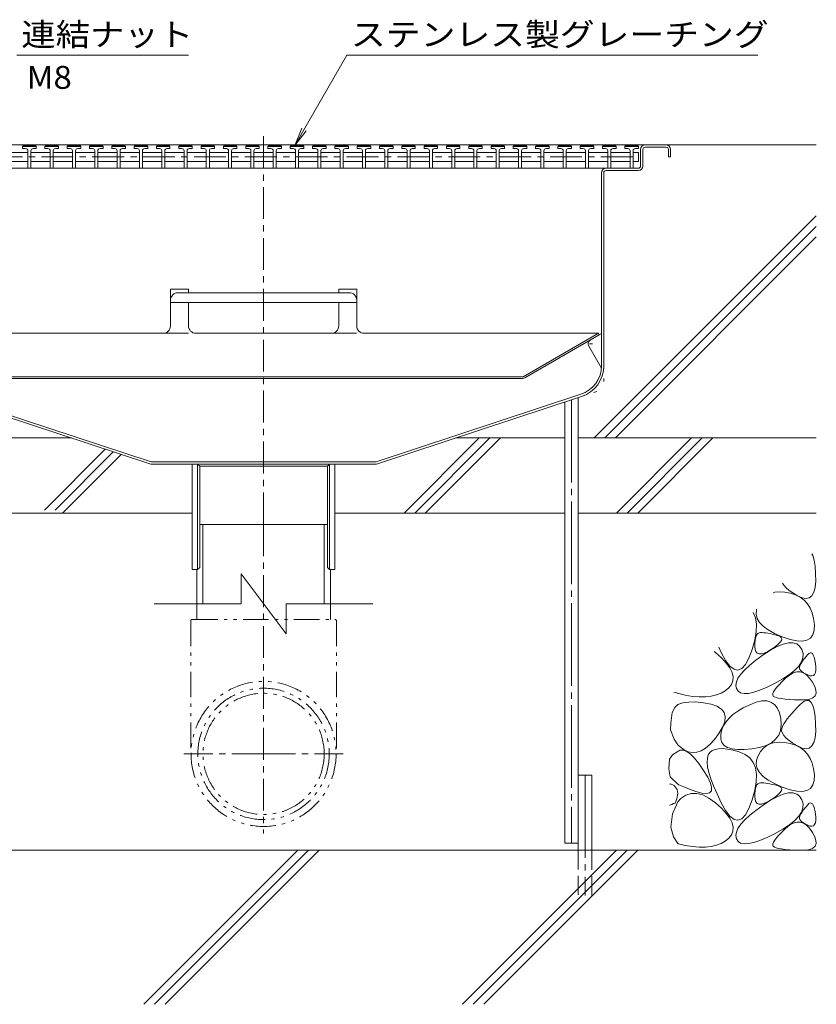
# Model space of a CAD drawing. Units: millimetres. Extents: x -1956 to 1958, y -1376 to 1336.
# Drawn here: x 1428 to 1958, y -709 to -53 of the extents above; entities that cross this region are included whole.
import ezdxf

# ---------------------------------------------------------------- set-up
doc = ezdxf.new("R2010")
doc.units = ezdxf.units.MM
doc.header["$LTSCALE"] = 5
for name, pattern in [('JWW_CENTER1', [6.773333, 4.233333, -0.846667, 0.846667, -0.846667]), ('JWW_CENTER2', [13.546667, 11.006667, -0.846667, 0.846667, -0.846667]), ('JWW_DASHED3', [3.386667, 2.54, -0.846667]), ('JWW_HOJO', [1.693333, -1.27, 0.423333]), ('JWW_PHANTOM1', [6.773333, 3.386667, -0.846667, 0.423333, -0.846667, 0.423333, -0.846667])]:
    doc.linetypes.add(name, pattern=pattern)
for name, color, linetype in [('5-0', 7, 'Continuous'), ('5-2', 7, 'Continuous'), ('5-3', 7, 'Continuous'), ('5-5', 7, 'Continuous'), ('5-6', 7, 'Continuous'), ('5-8', 7, 'Continuous'), ('5-9', 7, 'Continuous'), ('5-E', 7, 'Continuous')]:
    doc.layers.add(name, color=color, linetype=linetype)
doc.styles.add('ＭＳ ゴシック', font='txt', dxfattribs={"height": 1})

msp = doc.modelspace()

# ---------------------------------------------------------------- linework, layer by layer
at = {"layer": '5-0', "color": 3, "linetype": 'JWW_CENTER1', "lineweight": 9}
msp.add_line((1590.46, -389.1), (1590.46, -128.33), dxfattribs=at)
at = {"layer": '5-0', "color": 3, "linetype": 'Continuous', "lineweight": 9}
for p, q in [((1317.46, -136.68), (1858.46, -136.68)), ((1841.46, -150.68), (1841.46, -139.68)), ((1842.96, -139.68), (1842.96, -150.68)), ((1858.46, -138.18), (1844.46, -138.18)), ((1859.96, -139.68), (1859.96, -144.68)), ((1861.46, -139.68), (1861.46, -144.68)), ((1859.96, -144.68), (1861.46, -144.68)), ((1340.94, -152.18), (1818.46, -152.18)), ((1815.46, -283.63), (1815.46, -155.18)), ((1816.96, -155.18), (1816.96, -283.63)), ((1818.46, -152.18), (1839.96, -152.18)), ((1818.46, -153.68), (1839.96, -153.68)), ((1378.72, -304.05), (1515.34, -349.1)), ((1379.19, -302.62), (1515.58, -347.6)), ((1801.72, -302.62), (1665.34, -347.6)), ((1802.19, -304.05), (1665.58, -349.1)), ((1515.46, -349.18), (1665.46, -349.18)), ((1665.11, -347.68), (1515.81, -347.68)), ((1542.96, -419.18), (1542.96, -349.18)), ((1546.56, -419.18), (1546.56, -349.18)), ((1546.56, -349.18), (1547.96, -350.38)), ((1547.96, -417.98), (1547.96, -350.38)), ((1547.96, -350.38), (1632.96, -350.38)), ((1634.36, -349.18), (1632.96, -350.38)), ((1632.96, -417.98), (1632.96, -350.38)), ((1634.36, -419.18), (1634.36, -349.18)), ((1637.96, -349.18), (1637.96, -419.18)), ((1546.56, -419.18), (1542.96, -419.18)), ((1546.56, -419.18), (1547.96, -417.98)), ((1634.36, -419.18), (1632.96, -417.98)), ((1637.96, -419.18), (1634.36, -419.18))]:
    msp.add_line(p, q, dxfattribs=at)
at = {"layer": '5-0', "color": 2, "linetype": 'Continuous', "lineweight": 9}
for p, q in [((1528.46, -232.56), (1540.46, -232.56)), ((1528.46, -232.56), (1528.46, -257.04)), ((1533.46, -235), (1647.46, -235)), ((1540.46, -232.56), (1540.46, -235)), ((1652.46, -232.56), (1640.46, -232.56)), ((1640.46, -232.56), (1640.46, -235)), ((1652.46, -232.56), (1652.46, -257.04)), ((1652.46, -241.49), (1528.46, -241.49)), ((1540.46, -241.49), (1540.46, -257.04)), ((1640.46, -241.49), (1640.46, -257.04)), ((1367.53, -262.04), (1523.46, -262.04)), ((1635.46, -262.04), (1545.46, -262.04)), ((1813.38, -262.04), (1657.46, -262.04)), ((1763.31, -290.95), (1813.38, -262.04)), ((1813.38, -262.04), (1813.96, -263.04)), ((1764.42, -291.64), (1813.96, -263.04)), ((1417.95, -291.04), (1762.96, -291.04)), ((1417.99, -292.04), (1762.92, -292.04))]:
    msp.add_line(p, q, dxfattribs=at)
at = {"layer": '5-0', "color": 2, "linetype": 'JWW_PHANTOM1', "lineweight": 9}
for p, q in [((1523.46, -262.04), (1545.46, -262.04)), ((1635.46, -262.04), (1657.46, -262.04))]:
    msp.add_line(p, q, dxfattribs=at)
at = {"layer": '5-0', "color": 3, "linetype": 'JWW_HOJO', "lineweight": 9}
for p in [(1816.96, -283.63), (1802.19, -304.05)]:
    msp.add_line(p, (1816.96, -299.18), dxfattribs=at)
at = {"layer": '5-0', "color": 3, "linetype": 'Continuous', "lineweight": 9}
for centre, radius, start, end in [((1844.46, -139.68), 3, 90, 180), ((1858.46, -139.68), 3, 0, 90), ((1844.46, -139.68), 1.5, 90, 180), ((1858.46, -139.68), 1.5, 0, 90), ((1839.96, -150.68), 3, 270, 0), ((1839.96, -150.68), 1.5, 270, 0), ((1818.46, -155.18), 3, 90, 180), ((1818.46, -155.18), 1.5, 90, 180), ((1795.46, -283.63), 20, 288.2525, 0), ((1795.46, -283.63), 21.5, 288.2525, 0)]:
    msp.add_arc(centre, radius, start, end, dxfattribs=at)
at = {"layer": '5-0', "color": 2, "linetype": 'Continuous', "lineweight": 9}
for centre, radius, start, end in [((1533.46, -240), 5, 90, 180), ((1647.46, -240), 5, 0, 90), ((1523.46, -257.04), 5, 270, 0), ((1545.46, -257.04), 5, 180, 268.51231), ((1545.46, -257.04), 5, 268.51231, 270), ((1635.46, -257.04), 5, 270, 0), ((1657.46, -257.04), 5, 180, 270), ((1762.92, -289.04), 3, 270, 300), ((1762.96, -290.34), 0.7, 270, 300)]:
    msp.add_arc(centre, radius, start, end, dxfattribs=at)
at = {"layer": '5-2', "color": 3, "linetype": 'Continuous', "lineweight": 9}
for p, q in [((1430.03, -137.6), (1430.53, -137.1)), ((1430.03, -139.1), (1430.03, -137.6)), ((1439.03, -137.6), (1430.03, -137.6)), ((1430.53, -137.1), (1438.53, -137.1)), ((1439.03, -137.6), (1438.53, -137.1)), ((1439.03, -139.1), (1439.03, -137.6)), ((1444.88, -137.6), (1445.38, -137.1)), ((1444.88, -139.1), (1444.88, -137.6)), ((1453.88, -137.6), (1444.88, -137.6)), ((1445.38, -137.1), (1453.38, -137.1)), ((1453.88, -137.6), (1453.38, -137.1)), ((1453.88, -139.1), (1453.88, -137.6)), ((1459.73, -137.6), (1460.23, -137.1)), ((1459.73, -139.1), (1459.73, -137.6)), ((1468.73, -137.6), (1459.73, -137.6)), ((1460.23, -137.1), (1468.23, -137.1)), ((1468.73, -137.6), (1468.23, -137.1)), ((1468.73, -139.1), (1468.73, -137.6)), ((1474.58, -137.6), (1475.08, -137.1)), ((1474.58, -139.1), (1474.58, -137.6)), ((1483.58, -137.6), (1474.58, -137.6)), ((1475.08, -137.1), (1483.08, -137.1)), ((1483.58, -137.6), (1483.08, -137.1)), ((1483.58, -139.1), (1483.58, -137.6)), ((1489.43, -137.6), (1489.93, -137.1)), ((1489.43, -139.1), (1489.43, -137.6)), ((1498.43, -137.6), (1489.43, -137.6)), ((1489.93, -137.1), (1497.93, -137.1)), ((1498.43, -137.6), (1497.93, -137.1)), ((1498.43, -139.1), (1498.43, -137.6)), ((1504.28, -137.6), (1504.78, -137.1)), ((1504.28, -139.1), (1504.28, -137.6)), ((1513.28, -137.6), (1504.28, -137.6)), ((1504.78, -137.1), (1512.78, -137.1)), ((1513.28, -137.6), (1512.78, -137.1)), ((1513.28, -139.1), (1513.28, -137.6)), ((1519.13, -137.6), (1519.63, -137.1)), ((1519.13, -139.1), (1519.13, -137.6)), ((1528.13, -137.6), (1519.13, -137.6)), ((1519.63, -137.1), (1527.63, -137.1)), ((1528.13, -137.6), (1527.63, -137.1)), ((1528.13, -139.1), (1528.13, -137.6)), ((1533.98, -137.6), (1534.48, -137.1)), ((1533.98, -139.1), (1533.98, -137.6)), ((1542.98, -137.6), (1533.98, -137.6)), ((1534.48, -137.1), (1542.48, -137.1)), ((1542.98, -137.6), (1542.48, -137.1)), ((1542.98, -139.1), (1542.98, -137.6)), ((1548.83, -137.6), (1549.33, -137.1)), ((1548.83, -139.1), (1548.83, -137.6)), ((1557.83, -137.6), (1548.83, -137.6)), ((1549.33, -137.1), (1557.33, -137.1)), ((1557.83, -137.6), (1557.33, -137.1)), ((1557.83, -139.1), (1557.83, -137.6)), ((1563.68, -137.6), (1564.18, -137.1)), ((1563.68, -139.1), (1563.68, -137.6)), ((1572.68, -137.6), (1563.68, -137.6)), ((1564.18, -137.1), (1572.18, -137.1)), ((1572.68, -137.6), (1572.18, -137.1)), ((1572.68, -139.1), (1572.68, -137.6)), ((1578.53, -137.6), (1579.03, -137.1)), ((1578.53, -139.1), (1578.53, -137.6)), ((1587.53, -137.6), (1578.53, -137.6)), ((1579.03, -137.1), (1587.03, -137.1)), ((1587.53, -137.6), (1587.03, -137.1)), ((1587.53, -139.1), (1587.53, -137.6)), ((1593.38, -137.6), (1593.88, -137.1)), ((1593.38, -139.1), (1593.38, -137.6)), ((1602.38, -137.6), (1593.38, -137.6)), ((1593.88, -137.1), (1601.88, -137.1)), ((1602.38, -137.6), (1601.88, -137.1)), ((1602.38, -139.1), (1602.38, -137.6)), ((1608.23, -137.6), (1608.73, -137.1)), ((1608.23, -139.1), (1608.23, -137.6)), ((1617.23, -137.6), (1608.23, -137.6)), ((1608.73, -137.1), (1616.73, -137.1)), ((1617.23, -137.6), (1616.73, -137.1)), ((1617.23, -139.1), (1617.23, -137.6)), ((1623.08, -137.6), (1623.58, -137.1)), ((1623.08, -139.1), (1623.08, -137.6)), ((1632.08, -137.6), (1623.08, -137.6)), ((1623.58, -137.1), (1631.58, -137.1)), ((1632.08, -137.6), (1631.58, -137.1)), ((1632.08, -139.1), (1632.08, -137.6)), ((1637.93, -137.6), (1638.43, -137.1)), ((1637.93, -139.1), (1637.93, -137.6)), ((1646.93, -137.6), (1637.93, -137.6)), ((1638.43, -137.1), (1646.43, -137.1)), ((1646.93, -137.6), (1646.43, -137.1)), ((1646.93, -139.1), (1646.93, -137.6)), ((1652.78, -137.6), (1653.28, -137.1)), ((1652.78, -139.1), (1652.78, -137.6)), ((1661.78, -137.6), (1652.78, -137.6)), ((1653.28, -137.1), (1661.28, -137.1)), ((1661.78, -137.6), (1661.28, -137.1)), ((1661.78, -139.1), (1661.78, -137.6)), ((1667.63, -137.6), (1668.13, -137.1)), ((1667.63, -139.1), (1667.63, -137.6)), ((1676.63, -137.6), (1667.63, -137.6)), ((1668.13, -137.1), (1676.13, -137.1)), ((1676.63, -137.6), (1676.13, -137.1)), ((1676.63, -139.1), (1676.63, -137.6)), ((1682.48, -137.6), (1682.98, -137.1)), ((1682.48, -139.1), (1682.48, -137.6)), ((1691.48, -137.6), (1682.48, -137.6)), ((1682.98, -137.1), (1690.98, -137.1)), ((1691.48, -137.6), (1690.98, -137.1)), ((1691.48, -139.1), (1691.48, -137.6)), ((1697.33, -137.6), (1697.83, -137.1)), ((1697.33, -139.1), (1697.33, -137.6)), ((1706.33, -137.6), (1697.33, -137.6)), ((1697.83, -137.1), (1705.83, -137.1)), ((1706.33, -137.6), (1705.83, -137.1)), ((1706.33, -139.1), (1706.33, -137.6)), ((1712.18, -137.6), (1712.68, -137.1)), ((1712.18, -139.1), (1712.18, -137.6)), ((1721.18, -137.6), (1712.18, -137.6)), ((1712.68, -137.1), (1720.68, -137.1)), ((1721.18, -137.6), (1720.68, -137.1)), ((1721.18, -139.1), (1721.18, -137.6)), ((1727.03, -137.6), (1727.53, -137.1)), ((1727.03, -139.1), (1727.03, -137.6)), ((1736.03, -137.6), (1727.03, -137.6)), ((1727.53, -137.1), (1735.53, -137.1)), ((1736.03, -137.6), (1735.53, -137.1)), ((1736.03, -139.1), (1736.03, -137.6)), ((1741.88, -137.6), (1742.38, -137.1)), ((1741.88, -139.1), (1741.88, -137.6)), ((1750.88, -137.6), (1741.88, -137.6)), ((1742.38, -137.1), (1750.38, -137.1)), ((1750.88, -137.6), (1750.38, -137.1)), ((1750.88, -139.1), (1750.88, -137.6)), ((1756.73, -137.6), (1757.23, -137.1)), ((1756.73, -139.1), (1756.73, -137.6)), ((1765.73, -137.6), (1756.73, -137.6)), ((1757.23, -137.1), (1765.23, -137.1)), ((1765.73, -137.6), (1765.23, -137.1)), ((1765.73, -139.1), (1765.73, -137.6)), ((1771.58, -137.6), (1772.08, -137.1)), ((1771.58, -139.1), (1771.58, -137.6)), ((1780.58, -137.6), (1771.58, -137.6)), ((1772.08, -137.1), (1780.08, -137.1)), ((1780.58, -137.6), (1780.08, -137.1)), ((1780.58, -139.1), (1780.58, -137.6)), ((1786.43, -137.6), (1786.93, -137.1)), ((1786.43, -139.1), (1786.43, -137.6)), ((1795.43, -137.6), (1786.43, -137.6)), ((1786.93, -137.1), (1794.93, -137.1)), ((1795.43, -137.6), (1794.93, -137.1)), ((1795.43, -139.1), (1795.43, -137.6)), ((1801.28, -137.6), (1801.78, -137.1)), ((1801.28, -139.1), (1801.28, -137.6)), ((1810.28, -137.6), (1801.28, -137.6)), ((1801.78, -137.1), (1809.78, -137.1)), ((1810.28, -137.6), (1809.78, -137.1)), ((1810.28, -139.1), (1810.28, -137.6)), ((1816.13, -137.6), (1816.63, -137.1)), ((1816.13, -139.1), (1816.13, -137.6)), ((1825.13, -137.6), (1816.13, -137.6)), ((1816.63, -137.1), (1824.63, -137.1)), ((1825.13, -137.6), (1824.63, -137.1)), ((1825.13, -139.1), (1825.13, -137.6)), ((1830.98, -137.6), (1831.48, -137.1)), ((1830.98, -139.1), (1830.98, -137.6)), ((1839.98, -137.6), (1830.98, -137.6)), ((1831.48, -137.1), (1839.48, -137.1)), ((1839.98, -137.6), (1839.48, -137.1)), ((1839.98, -139.1), (1839.98, -137.6)), ((1420.68, -141.6), (1433.53, -141.6)), ((1432.03, -139.1), (1430.03, -139.1)), ((1433.53, -140.6), (1433.53, -152.1)), ((1435.53, -140.6), (1435.53, -152.1)), ((1435.53, -141.6), (1448.38, -141.6)), ((1437.03, -139.1), (1439.03, -139.1)), ((1446.88, -139.1), (1444.88, -139.1)), ((1448.38, -140.6), (1448.38, -152.1)), ((1450.38, -140.6), (1450.38, -152.1)), ((1450.38, -141.6), (1463.23, -141.6)), ((1451.88, -139.1), (1453.88, -139.1)), ((1461.73, -139.1), (1459.73, -139.1)), ((1463.23, -140.6), (1463.23, -152.1)), ((1465.23, -140.6), (1465.23, -152.1)), ((1465.23, -141.6), (1478.08, -141.6)), ((1466.73, -139.1), (1468.73, -139.1)), ((1476.58, -139.1), (1474.58, -139.1)), ((1478.08, -140.6), (1478.08, -152.1)), ((1480.08, -140.6), (1480.08, -152.1)), ((1480.08, -141.6), (1492.93, -141.6)), ((1481.58, -139.1), (1483.58, -139.1)), ((1491.43, -139.1), (1489.43, -139.1)), ((1492.93, -140.6), (1492.93, -152.1)), ((1494.93, -140.6), (1494.93, -152.1)), ((1494.93, -141.6), (1507.78, -141.6)), ((1496.43, -139.1), (1498.43, -139.1)), ((1506.28, -139.1), (1504.28, -139.1)), ((1507.78, -140.6), (1507.78, -152.1)), ((1509.78, -140.6), (1509.78, -152.1)), ((1509.78, -141.6), (1522.63, -141.6)), ((1511.28, -139.1), (1513.28, -139.1)), ((1521.13, -139.1), (1519.13, -139.1)), ((1522.63, -140.6), (1522.63, -152.1)), ((1524.63, -140.6), (1524.63, -152.1)), ((1524.63, -141.6), (1537.48, -141.6)), ((1526.13, -139.1), (1528.13, -139.1)), ((1535.98, -139.1), (1533.98, -139.1)), ((1537.48, -140.6), (1537.48, -152.1)), ((1539.48, -140.6), (1539.48, -152.1)), ((1539.48, -141.6), (1552.33, -141.6)), ((1540.98, -139.1), (1542.98, -139.1)), ((1550.83, -139.1), (1548.83, -139.1)), ((1552.33, -140.6), (1552.33, -152.1)), ((1554.33, -140.6), (1554.33, -152.1)), ((1554.33, -141.6), (1567.18, -141.6)), ((1555.83, -139.1), (1557.83, -139.1)), ((1565.68, -139.1), (1563.68, -139.1)), ((1567.18, -140.6), (1567.18, -152.1)), ((1569.18, -140.6), (1569.18, -152.1)), ((1569.18, -141.6), (1582.03, -141.6)), ((1570.68, -139.1), (1572.68, -139.1)), ((1580.53, -139.1), (1578.53, -139.1)), ((1582.03, -140.6), (1582.03, -152.1)), ((1584.03, -140.6), (1584.03, -152.1)), ((1584.03, -141.6), (1596.88, -141.6)), ((1585.53, -139.1), (1587.53, -139.1)), ((1595.38, -139.1), (1593.38, -139.1)), ((1596.88, -140.6), (1596.88, -152.1)), ((1598.88, -140.6), (1598.88, -152.1)), ((1598.88, -141.6), (1611.73, -141.6)), ((1600.38, -139.1), (1602.38, -139.1)), ((1610.23, -139.1), (1608.23, -139.1)), ((1611.73, -140.6), (1611.73, -152.1)), ((1613.73, -140.6), (1613.73, -152.1)), ((1613.73, -141.6), (1626.58, -141.6)), ((1615.23, -139.1), (1617.23, -139.1)), ((1625.08, -139.1), (1623.08, -139.1)), ((1626.58, -140.6), (1626.58, -152.1)), ((1628.58, -140.6), (1628.58, -152.1)), ((1628.58, -141.6), (1641.43, -141.6)), ((1630.08, -139.1), (1632.08, -139.1)), ((1639.93, -139.1), (1637.93, -139.1)), ((1641.43, -140.6), (1641.43, -152.1)), ((1643.43, -140.6), (1643.43, -152.1)), ((1643.43, -141.6), (1656.28, -141.6)), ((1644.93, -139.1), (1646.93, -139.1)), ((1654.78, -139.1), (1652.78, -139.1)), ((1656.28, -140.6), (1656.28, -152.1)), ((1658.28, -140.6), (1658.28, -152.1)), ((1658.28, -141.6), (1671.13, -141.6)), ((1659.78, -139.1), (1661.78, -139.1)), ((1669.63, -139.1), (1667.63, -139.1)), ((1671.13, -140.6), (1671.13, -152.1)), ((1673.13, -140.6), (1673.13, -152.1)), ((1673.13, -141.6), (1685.98, -141.6)), ((1674.63, -139.1), (1676.63, -139.1)), ((1684.48, -139.1), (1682.48, -139.1)), ((1685.98, -140.6), (1685.98, -152.1)), ((1687.98, -140.6), (1687.98, -152.1)), ((1687.98, -141.6), (1700.83, -141.6)), ((1689.48, -139.1), (1691.48, -139.1)), ((1699.33, -139.1), (1697.33, -139.1)), ((1700.83, -140.6), (1700.83, -152.1)), ((1702.83, -140.6), (1702.83, -152.1)), ((1702.83, -141.6), (1715.68, -141.6)), ((1704.33, -139.1), (1706.33, -139.1)), ((1714.18, -139.1), (1712.18, -139.1)), ((1715.68, -140.6), (1715.68, -152.1)), ((1717.68, -140.6), (1717.68, -152.1)), ((1717.68, -141.6), (1730.53, -141.6)), ((1719.18, -139.1), (1721.18, -139.1)), ((1729.03, -139.1), (1727.03, -139.1)), ((1730.53, -140.6), (1730.53, -152.1)), ((1732.53, -140.6), (1732.53, -152.1)), ((1732.53, -141.6), (1745.38, -141.6)), ((1734.03, -139.1), (1736.03, -139.1)), ((1743.88, -139.1), (1741.88, -139.1)), ((1745.38, -140.6), (1745.38, -152.1)), ((1747.38, -140.6), (1747.38, -152.1)), ((1747.38, -141.6), (1760.23, -141.6)), ((1748.88, -139.1), (1750.88, -139.1)), ((1758.73, -139.1), (1756.73, -139.1)), ((1760.23, -140.6), (1760.23, -152.1)), ((1762.23, -140.6), (1762.23, -152.1)), ((1762.23, -141.6), (1775.08, -141.6)), ((1763.73, -139.1), (1765.73, -139.1)), ((1773.58, -139.1), (1771.58, -139.1)), ((1775.08, -140.6), (1775.08, -152.1)), ((1777.08, -140.6), (1777.08, -152.1)), ((1777.08, -141.6), (1789.93, -141.6)), ((1778.58, -139.1), (1780.58, -139.1)), ((1788.43, -139.1), (1786.43, -139.1)), ((1789.93, -140.6), (1789.93, -152.1)), ((1791.93, -140.6), (1791.93, -152.1)), ((1791.93, -141.6), (1804.78, -141.6)), ((1793.43, -139.1), (1795.43, -139.1)), ((1803.28, -139.1), (1801.28, -139.1)), ((1804.78, -140.6), (1804.78, -152.1)), ((1806.78, -140.6), (1806.78, -152.1)), ((1806.78, -141.6), (1819.63, -141.6)), ((1808.28, -139.1), (1810.28, -139.1)), ((1818.13, -139.1), (1816.13, -139.1)), ((1819.63, -140.6), (1819.63, -152.1)), ((1821.61, -141.6), (1834.48, -141.6)), ((1821.63, -140.6), (1821.63, -152.1)), ((1823.13, -139.1), (1825.13, -139.1)), ((1832.98, -139.1), (1830.98, -139.1)), ((1834.48, -140.6), (1834.48, -152.1)), ((1836.48, -140.6), (1836.48, -152.1)), ((1836.48, -141.6), (1839.98, -141.6)), ((1837.98, -139.1), (1839.98, -139.1)), ((1839.98, -141.6), (1839.98, -147.6)), ((1433.53, -147.6), (1420.68, -147.6)), ((1448.38, -147.6), (1435.53, -147.6)), ((1463.23, -147.6), (1450.38, -147.6)), ((1478.08, -147.6), (1465.23, -147.6)), ((1492.93, -147.6), (1480.08, -147.6)), ((1507.78, -147.6), (1494.93, -147.6)), ((1522.63, -147.6), (1509.78, -147.6)), ((1537.48, -147.6), (1524.63, -147.6)), ((1552.33, -147.6), (1539.48, -147.6)), ((1567.18, -147.6), (1554.33, -147.6)), ((1582.03, -147.6), (1569.18, -147.6)), ((1596.88, -147.6), (1584.03, -147.6)), ((1611.73, -147.6), (1598.88, -147.6)), ((1626.58, -147.6), (1613.73, -147.6)), ((1641.43, -147.6), (1628.58, -147.6)), ((1656.28, -147.6), (1643.43, -147.6)), ((1671.13, -147.6), (1658.28, -147.6)), ((1685.98, -147.6), (1673.13, -147.6)), ((1700.83, -147.6), (1687.98, -147.6)), ((1715.68, -147.6), (1702.83, -147.6)), ((1730.53, -147.6), (1717.68, -147.6)), ((1745.38, -147.6), (1732.53, -147.6)), ((1760.23, -147.6), (1747.38, -147.6)), ((1775.08, -147.6), (1762.23, -147.6)), ((1789.93, -147.6), (1777.08, -147.6)), ((1804.78, -147.6), (1791.93, -147.6)), ((1819.63, -147.6), (1806.78, -147.6)), ((1834.48, -147.6), (1821.61, -147.6)), ((1836.48, -147.6), (1839.98, -147.6))]:
    msp.add_line(p, q, dxfattribs=at)
at = {"layer": '5-2', "color": 3, "linetype": 'JWW_CENTER1', "lineweight": 9}
msp.add_line((1340.93, -144.6), (1839.98, -144.6), dxfattribs=at)
at = {"layer": '5-2', "color": 3, "linetype": 'Continuous', "lineweight": 9}
for centre, start, end in [((1432.03, -140.6), 0, 90), ((1437.03, -140.6), 90, 180), ((1446.88, -140.6), 0, 90), ((1451.88, -140.6), 90, 180), ((1461.73, -140.6), 0, 90), ((1466.73, -140.6), 90, 180), ((1476.58, -140.6), 0, 90), ((1481.58, -140.6), 90, 180), ((1491.43, -140.6), 0, 90), ((1496.43, -140.6), 90, 180), ((1506.28, -140.6), 0, 90), ((1511.28, -140.6), 90, 180), ((1521.13, -140.6), 0, 90), ((1526.13, -140.6), 90, 180), ((1535.98, -140.6), 0, 90), ((1540.98, -140.6), 90, 180), ((1550.83, -140.6), 0, 90), ((1555.83, -140.6), 90, 180), ((1565.68, -140.6), 0, 90), ((1570.68, -140.6), 90, 180), ((1580.53, -140.6), 0, 90), ((1585.53, -140.6), 90, 180), ((1595.38, -140.6), 0, 90), ((1600.38, -140.6), 90, 180), ((1610.23, -140.6), 0, 90), ((1615.23, -140.6), 90, 180), ((1625.08, -140.6), 0, 90), ((1630.08, -140.6), 90, 180), ((1639.93, -140.6), 0, 90), ((1644.93, -140.6), 90, 180), ((1654.78, -140.6), 0, 90), ((1659.78, -140.6), 90, 180), ((1669.63, -140.6), 0, 90), ((1674.63, -140.6), 90, 180), ((1684.48, -140.6), 0, 90), ((1689.48, -140.6), 90, 180), ((1699.33, -140.6), 0, 90), ((1704.33, -140.6), 90, 180), ((1714.18, -140.6), 0, 90), ((1719.18, -140.6), 90, 180), ((1729.03, -140.6), 0, 90), ((1734.03, -140.6), 90, 180), ((1743.88, -140.6), 0, 90), ((1748.88, -140.6), 90, 180), ((1758.73, -140.6), 0, 90), ((1763.73, -140.6), 90, 180), ((1773.58, -140.6), 0, 90), ((1778.58, -140.6), 90, 180), ((1788.43, -140.6), 0, 90), ((1793.43, -140.6), 90, 180), ((1803.28, -140.6), 0, 90), ((1808.28, -140.6), 90, 180), ((1818.13, -140.6), 0, 90), ((1823.13, -140.6), 90, 180), ((1832.98, -140.6), 0, 90), ((1837.98, -140.6), 90, 180)]:
    msp.add_arc(centre, 1.5, start, end, dxfattribs=at)
at = {"layer": '5-3', "color": 4, "linetype": 'Continuous', "lineweight": 9}
for p, q in [((1808.05, -266.45), (1815.46, -262.18)), ((1806.96, -270.56), (1815.46, -285.28))]:
    msp.add_line(p, q, dxfattribs=at)
at = {"layer": '5-3', "color": 4, "linetype": 'JWW_HOJO', "lineweight": 9}
msp.add_line((1809.55, -269.05), (1805.23, -269.05), dxfattribs=at)
at = {"layer": '5-3', "color": 4, "linetype": 'Continuous', "lineweight": 9}
msp.add_arc((1809.55, -269.05), 3, 120, 210.15006, dxfattribs=at)
at = {"layer": '5-5', "color": 7, "linetype": 'Continuous', "lineweight": 9}
for p, q in [((1426.14, -76.9), (1540.36, -76.9)), ((1611.19, -137.11), (1645.95, -76.9)), ((1645.95, -76.9), (1919.57, -76.9)), ((1611.19, -137.11), (1615.97, -125.57)), ((1611.19, -137.11), (1618.8, -127.2))]:
    msp.add_line(p, q, dxfattribs=at)
at = {"layer": '5-6', "color": 6, "linetype": 'Continuous', "lineweight": 9}
for p, q in [((1790.96, -601.28), (1790.96, -307.75)), ((1799.96, -601.28), (1799.96, -304.78)), ((1683.97, -381.68), (1733.97, -331.68)), ((1691.05, -381.68), (1741.05, -331.68)), ((1698.12, -381.68), (1748.12, -331.68)), ((1825.37, -381.68), (1875.37, -331.68)), ((1832.45, -381.68), (1882.45, -331.68)), ((1839.52, -381.68), (1889.52, -331.68)), ((1444.51, -379.68), (1485.07, -339.12)), ((1451.58, -379.68), (1490.39, -340.87)), ((1456.86, -381.47), (1495.7, -342.63)), ((1389.96, -381.68), (1542.96, -381.68)), ((1637.96, -381.68), (1790.96, -381.68)), ((1799.96, -381.68), (1958.46, -381.68)), ((1799.96, -606.13), (1799.96, -556.13)), ((1799.96, -556.13), (1808.96, -556.13)), ((1808.96, -606.13), (1808.96, -556.13)), ((1790.96, -601.28), (1799.96, -601.28)), ((1958.46, -606.13), (1030.07, -606.13)), ((1510.74, -708.63), (1613.24, -606.13)), ((1517.81, -708.63), (1620.31, -606.13)), ((1524.89, -708.63), (1627.38, -606.13)), ((1722.87, -708.63), (1825.37, -606.13)), ((1729.95, -708.63), (1832.45, -606.13)), ((1737.02, -708.63), (1839.52, -606.13))]:
    msp.add_line(p, q, dxfattribs=at)
at = {"layer": '5-6', "color": 6, "linetype": 'JWW_CENTER2', "lineweight": 9}
for p, q in [((1795.46, -306.27), (1795.46, -601.28)), ((1804.46, -556.13), (1804.46, -636.13))]:
    msp.add_line(p, q, dxfattribs=at)
at = {"layer": '5-6', "color": 6, "linetype": 'JWW_DASHED3', "lineweight": 9}
for p, q in [((1799.96, -606.13), (1799.96, -636.13)), ((1808.96, -636.13), (1808.96, -606.13))]:
    msp.add_line(p, q, dxfattribs=at)
at = {"layer": '5-8', "color": 6, "linetype": 'Continuous', "lineweight": 9}
for p, q in [((1858.46, -136.68), (1958.46, -136.68)), ((1810.56, -331.68), (1958.46, -183.78)), ((1817.63, -331.68), (1958.46, -190.85)), ((1824.7, -331.68), (1958.46, -197.92)), ((1389.96, -331.68), (1462.5, -331.68)), ((1718.41, -331.68), (1790.96, -331.68)), ((1799.96, -331.68), (1958.46, -331.68))]:
    msp.add_line(p, q, dxfattribs=at)
at = {"layer": '5-9', "color": 6, "linetype": 'Continuous', "lineweight": 9}
for p, q in [((1547.96, -389.18), (1632.96, -389.18)), ((1550.11, -389.18), (1550.11, -442.11)), ((1630.81, -389.18), (1630.81, -442.11)), ((1545.91, -419.18), (1545.91, -442.11)), ((1635.01, -419.18), (1635.01, -442.11)), ((1575.46, -442.11), (1575.46, -422.11)), ((1575.46, -422.11), (1605.46, -462.11)), ((1517.67, -442.11), (1575.46, -442.11)), ((1605.46, -442.11), (1663.24, -442.11)), ((1605.46, -442.11), (1605.46, -462.11))]:
    msp.add_line(p, q, dxfattribs=at)
at = {"layer": '5-9', "color": 6, "linetype": 'JWW_CENTER1', "lineweight": 9}
for p, q in [((1590.46, -389.18), (1590.46, -595)), ((1590.46, -541.98), (1537.44, -541.98)), ((1590.46, -541.98), (1643.48, -541.98))]:
    msp.add_line(p, q, dxfattribs=at)
at = {"layer": '5-9', "color": 6, "linetype": 'JWW_PHANTOM1', "lineweight": 9}
for p, q in [((1545.91, -442.11), (1545.91, -452.4)), ((1635.01, -442.11), (1635.01, -452.4)), ((1541.96, -453.4), (1541.96, -541.98)), ((1542.96, -452.4), (1637.96, -452.4)), ((1638.96, -453.4), (1638.96, -541.98))]:
    msp.add_line(p, q, dxfattribs=at)
for radius in [48.29, 43.74, 40.35]:
    msp.add_circle((1590.46, -541.98), radius, dxfattribs=at)
for centre, start, end in [((1542.96, -453.4), 90, 180), ((1637.96, -453.4), 0, 90)]:
    msp.add_arc(centre, 1, start, end, dxfattribs=at)
at = {"layer": '5-E', "color": 2, "linetype": 'Continuous', "lineweight": 9}
for p, q in [((1955.58, -408.84), (1956.1, -409.83)), ((1956.1, -409.83), (1956.98, -412.93)), ((1956.98, -412.93), (1957.62, -416.99)), ((1957.62, -416.99), (1958, -422.01)), ((1958, -422.01), (1958.05, -427.05)), ((1936.86, -429.71), (1936.05, -428.38)), ((1938.36, -431.39), (1936.86, -429.71)), ((1940.38, -433.11), (1938.36, -431.39)), ((1957.65, -431.18), (1956.8, -434.39)), ((1958.05, -427.05), (1957.65, -431.18)), ((1929.73, -434.69), (1930.94, -434.36)), ((1930.94, -434.36), (1934.03, -434.08)), ((1934.03, -434.08), (1937.4, -434.29)), ((1937.4, -434.29), (1941.06, -435.01)), ((1942.9, -434.87), (1940.38, -433.11)), ((1941.06, -435.01), (1944.63, -436.17)), ((1945.93, -436.68), (1942.9, -434.87)), ((1944.63, -436.17), (1947.75, -437.74)), ((1948.99, -438.06), (1945.93, -436.68)), ((1947.75, -437.74), (1950.43, -439.73)), ((1951.61, -438.52), (1948.99, -438.06)), ((1953.78, -438.06), (1951.61, -438.52)), ((1955.52, -436.68), (1953.78, -438.06)), ((1956.8, -434.39), (1955.52, -436.68)), ((1950.43, -439.73), (1952.66, -442.12)), ((1952.66, -442.12), (1954.45, -444.92)), ((1954.45, -444.92), (1955.79, -448.14)), ((1917.9, -451.32), (1916.52, -447.91)), ((1918.57, -455.62), (1917.9, -451.32)), ((1918.31, -449.03), (1918.53, -446.17)), ((1918.98, -451.78), (1918.31, -449.03)), ((1918.53, -446.17), (1918.71, -445.72)), ((1920.55, -454.43), (1918.98, -451.78)), ((1955.79, -448.14), (1956.69, -451.76)), ((1956.69, -451.76), (1957.14, -455.79)), ((1918.44, -460.58), (1918.57, -455.62)), ((1923, -456.98), (1920.55, -454.43)), ((1926.35, -459.42), (1923, -456.98)), ((1957.14, -455.79), (1957, -459.62)), ((1917.5, -466.19), (1918.44, -460.58)), ((1917.65, -466.42), (1917.94, -464.86)), ((1917.94, -464.86), (1918.36, -463.58)), ((1918.36, -463.58), (1918.91, -462.57)), ((1918.91, -462.57), (1919.58, -461.84)), ((1919.58, -461.84), (1920.39, -461.39)), ((1920.39, -461.39), (1921.32, -461.22)), ((1921.32, -461.22), (1922.37, -461.22)), ((1922.37, -461.22), (1923.53, -461.29)), ((1923.53, -461.29), (1924.78, -461.42)), ((1924.78, -461.42), (1926.14, -461.62)), ((1926.14, -461.62), (1927.59, -461.89)), ((1930.59, -461.76), (1926.35, -459.42)), ((1927.59, -461.89), (1929.15, -462.22)), ((1929.15, -462.22), (1930.81, -462.63)), ((1935.73, -464), (1930.59, -461.76)), ((1930.81, -462.63), (1932.57, -463.09)), ((1932.57, -463.09), (1934.1, -463.67)), ((1934.1, -463.67), (1935.05, -464.42)), ((1935.05, -464.42), (1935.43, -465.32)), ((1940.95, -465.78), (1935.73, -464)), ((1954.55, -464.89), (1952.24, -466.31)), ((1956.14, -462.66), (1954.55, -464.89)), ((1957, -459.62), (1956.14, -462.66)), ((1893.47, -470.96), (1895.11, -474.43)), ((1915.75, -472.46), (1917.5, -466.19)), ((1917.45, -470.38), (1917.49, -468.26)), ((1917.66, -472.38), (1917.45, -470.38)), ((1917.49, -468.26), (1917.65, -466.42)), ((1928.03, -472.85), (1932.5, -470.44)), ((1931.2, -470.54), (1928.7, -472.25)), ((1933.12, -469), (1931.2, -470.54)), ((1932.5, -470.44), (1936.47, -468.82)), ((1934.46, -467.61), (1933.12, -469)), ((1935.23, -466.38), (1934.46, -467.61)), ((1935.43, -465.32), (1935.23, -466.38)), ((1936.47, -468.82), (1939.94, -467.98)), ((1939.94, -467.98), (1942.91, -467.93)), ((1945.44, -466.76), (1940.95, -465.78)), ((1942.91, -467.93), (1945.39, -468.67)), ((1945.39, -468.67), (1947.36, -470.19)), ((1949.2, -466.94), (1945.44, -466.76)), ((1947.36, -470.19), (1948.83, -472.49)), ((1952.24, -466.31), (1949.2, -466.94)), ((1891.33, -474.51), (1890.51, -473.91)), ((1895.35, -478.12), (1891.33, -474.51)), ((1895.11, -474.43), (1898.07, -479.74)), ((1898.54, -481.54), (1895.35, -478.12)), ((1911.24, -482.49), (1913.55, -478.27)), ((1913.55, -478.27), (1915.75, -472.46)), ((1918.21, -473.88), (1917.66, -472.38)), ((1919.1, -474.88), (1918.21, -473.88)), ((1918.21, -479.54), (1923.06, -476.05)), ((1920.33, -475.36), (1919.1, -474.88)), ((1921.91, -475.34), (1920.33, -475.36)), ((1923.83, -474.82), (1921.91, -475.34)), ((1923.06, -476.05), (1928.03, -472.85)), ((1926.1, -473.79), (1923.83, -474.82)), ((1928.7, -472.25), (1926.1, -473.79)), ((1949.56, -477.95), (1948.62, -480.72)), ((1948.83, -472.49), (1949.63, -475.21)), ((1949.63, -475.21), (1949.56, -477.95)), ((1950, -479.19), (1950.77, -478.18)), ((1950.77, -478.18), (1951.62, -477.11)), ((1951.62, -477.11), (1952.55, -475.99)), ((1952.55, -475.99), (1953.49, -475.08)), ((1953.49, -475.08), (1954.35, -474.64)), ((1954.35, -474.64), (1955.13, -474.67)), ((1955.13, -474.67), (1955.84, -475.18)), ((1955.84, -475.18), (1956.47, -476.15)), ((1956.47, -476.15), (1957.02, -477.59)), ((1957.02, -477.59), (1957.49, -479.51)), ((1898.07, -479.74), (1900.92, -483.47)), ((1900.9, -484.76), (1898.54, -481.54)), ((1902.43, -487.79), (1900.9, -484.76)), ((1900.92, -483.47), (1903.66, -485.61)), ((1908.82, -485.11), (1911.24, -482.49)), ((1910.76, -485.93), (1914.11, -482.83)), ((1914.11, -482.83), (1918.21, -479.54)), ((1946.83, -483.51), (1944.17, -486.33)), ((1948.62, -480.72), (1946.83, -483.51)), ((1947.2, -484.25), (1947.39, -483.51)), ((1947.25, -484.99), (1947.2, -484.25)), ((1947.39, -483.51), (1947.75, -482.75)), ((1947.75, -482.75), (1948.19, -481.94)), ((1948.19, -481.94), (1948.71, -481.08)), ((1948.71, -481.08), (1949.31, -480.16)), ((1949.31, -480.16), (1950, -479.19)), ((1957.49, -479.51), (1957.89, -481.89)), ((1957.89, -481.89), (1958.12, -484.3)), ((1958.12, -484.3), (1958.1, -486.29)), ((1903.12, -490.63), (1902.43, -487.79)), ((1902.98, -493.28), (1903.12, -490.63)), ((1903.66, -485.61), (1906.3, -486.15)), ((1906.3, -486.15), (1908.82, -485.11)), ((1906.31, -491.55), (1908.16, -488.84)), ((1908.16, -488.84), (1910.76, -485.93)), ((1940.65, -489.18), (1936.27, -492.06)), ((1938.03, -491.55), (1940.57, -489.47)), ((1940.57, -489.47), (1943.02, -488.08)), ((1944.17, -486.33), (1940.65, -489.18)), ((1943.02, -488.08), (1945.39, -487.38)), ((1945.39, -487.38), (1947.66, -487.37)), ((1947.55, -485.72), (1947.25, -484.99)), ((1948.1, -486.46), (1947.55, -485.72)), ((1947.66, -487.37), (1949.85, -488.04)), ((1948.89, -487.2), (1948.1, -486.46)), ((1949.92, -487.94), (1948.89, -487.2)), ((1949.85, -488.04), (1951.95, -489.4)), ((1951.2, -488.68), (1949.92, -487.94)), ((1952.73, -489.42), (1951.2, -488.68)), ((1951.95, -489.4), (1953.97, -491.45)), ((1954.25, -489.95), (1952.73, -489.42)), ((1953.97, -491.45), (1955.89, -494.18)), ((1955.52, -490.05), (1954.25, -489.95)), ((1956.54, -489.74), (1955.52, -490.05)), ((1957.31, -489.01), (1956.54, -489.74)), ((1957.83, -487.86), (1957.31, -489.01)), ((1958.1, -486.29), (1957.83, -487.86)), ((1897.81, -499.95), (1900.21, -497.98)), ((1900.21, -497.98), (1902.01, -495.73)), ((1902.01, -495.73), (1902.98, -493.28)), ((1904.85, -496.38), (1905.21, -494.06)), ((1905.25, -498.51), (1904.85, -496.38)), ((1905.21, -494.06), (1906.31, -491.55)), ((1925.66, -497.57), (1920.9, -499.55)), ((1931.02, -494.96), (1925.66, -497.57)), ((1930.81, -499.36), (1932.03, -497.75)), ((1936.27, -492.06), (1931.02, -494.96)), ((1932.03, -497.75), (1933.65, -495.92)), ((1933.65, -495.92), (1935.65, -493.85)), ((1935.65, -493.85), (1938.03, -491.55)), ((1955.89, -494.18), (1957.41, -497.06)), ((1957.41, -497.06), (1958.2, -499.54)), ((1863.49, -500.94), (1871.17, -502.93)), ((1866.26, -501.58), (1866.62, -501.75)), ((1871.17, -502.93), (1876.03, -503.66)), ((1876.03, -503.66), (1880.54, -504)), ((1880.54, -504), (1884.7, -503.96)), ((1884.7, -503.96), (1888.51, -503.54)), ((1888.51, -503.54), (1891.96, -502.73)), ((1891.96, -502.73), (1895.06, -501.53)), ((1895.06, -501.53), (1897.81, -499.95)), ((1906.32, -500.23), (1905.25, -498.51)), ((1908.01, -501.33), (1906.32, -500.23)), ((1910.31, -501.81), (1908.01, -501.33)), ((1913.23, -501.68), (1910.31, -501.81)), ((1916.76, -500.93), (1913.23, -501.68)), ((1920.9, -499.55), (1916.76, -500.93)), ((1929.45, -502.76), (1929.52, -501.86)), ((1929.78, -503.43), (1929.45, -502.76)), ((1929.52, -501.86), (1929.97, -500.72)), ((1930.51, -503.95), (1929.78, -503.43)), ((1929.97, -500.72), (1930.81, -499.36)), ((1931.67, -504.42), (1930.51, -503.95)), ((1933.26, -504.83), (1931.67, -504.42)), ((1956.19, -504.6), (1954.07, -505.48)), ((1957.59, -503.31), (1956.19, -504.6)), ((1958.26, -501.63), (1957.59, -503.31)), ((1958.2, -499.54), (1958.26, -501.63)), ((1862.59, -514.34), (1864.31, -510.98)), ((1864.31, -510.98), (1866.26, -509.17)), ((1866.26, -509.17), (1866.36, -509.11)), ((1866.36, -509.11), (1869.59, -508.03)), ((1869.59, -508.03), (1873.49, -507.46)), ((1873.49, -507.46), (1878.07, -507.41)), ((1878.07, -507.41), (1883.31, -507.89)), ((1883.31, -507.89), (1888.36, -508.85)), ((1888.36, -508.85), (1892.32, -510.27)), ((1892.32, -510.27), (1895.22, -512.15)), ((1909.86, -511.29), (1914.09, -509.2)), ((1914.09, -509.2), (1918.35, -507.57)), ((1918.35, -507.57), (1922.13, -506.73)), ((1922.13, -506.73), (1925.43, -506.7)), ((1925.43, -506.7), (1928.26, -507.46)), ((1928.26, -507.46), (1930.61, -509.02)), ((1930.61, -509.02), (1932.49, -511.38)), ((1935.28, -505.19), (1933.26, -504.83)), ((1937.73, -505.49), (1935.28, -505.19)), ((1940.6, -505.74), (1937.73, -505.49)), ((1943.9, -505.93), (1940.6, -505.74)), ((1947.63, -506.06), (1943.9, -505.93)), ((1943.9, -513.01), (1945.87, -510.94)), ((1945.87, -510.94), (1948.01, -508.79)), ((1951.22, -505.97), (1947.63, -506.06)), ((1948.01, -508.79), (1950.12, -507.07)), ((1950.12, -507.07), (1951.98, -506.32)), ((1954.07, -505.48), (1951.22, -505.97)), ((1951.98, -506.32), (1953.6, -506.53)), ((1953.6, -506.53), (1954.97, -507.7)), ((1954.97, -507.7), (1956.1, -509.83)), ((1956.1, -509.83), (1956.98, -512.93)), ((1861.5, -521.6), (1862.59, -514.34)), ((1895.22, -512.15), (1897.04, -514.49)), ((1897.04, -514.49), (1897.79, -517.28)), ((1897.79, -517.28), (1897.46, -520.54)), ((1900.3, -518.31), (1902.97, -515.85)), ((1902.97, -515.85), (1906.15, -513.51)), ((1906.15, -513.51), (1909.86, -511.29)), ((1932.49, -511.38), (1933.89, -514.54)), ((1933.89, -514.54), (1934.82, -518.5)), ((1939.1, -518.65), (1940.52, -516.86)), ((1940.52, -516.86), (1942.12, -514.98)), ((1942.12, -514.98), (1943.9, -513.01)), ((1956.98, -512.93), (1957.62, -516.99)), ((1957.62, -516.99), (1958, -522.01)), ((1861.41, -525.87), (1861.5, -521.6)), ((1896.06, -524.26), (1893.58, -528.43)), ((1895.42, -526.42), (1896.53, -523.6)), ((1897.46, -520.54), (1896.06, -524.26)), ((1896.53, -523.6), (1898.15, -520.89)), ((1898.15, -520.89), (1900.3, -518.31)), ((1935.12, -522.63), (1934.65, -526.3)), ((1934.82, -518.5), (1935.12, -522.63)), ((1935.4, -524.96), (1935.93, -523.47)), ((1935.93, -523.47), (1936.81, -521.95)), ((1936.81, -521.95), (1937.86, -520.34)), ((1937.86, -520.34), (1939.1, -518.65)), ((1958, -522.01), (1958.05, -527.05)), ((1863.77, -532.13), (1861.41, -525.87)), ((1893.58, -528.43), (1890.59, -532.45)), ((1894.84, -529.37), (1895.42, -526.42)), ((1894.88, -532.15), (1894.84, -529.37)), ((1933.4, -529.51), (1931.39, -532.26)), ((1934.65, -526.3), (1933.4, -529.51)), ((1935.38, -526.5), (1935.4, -524.96)), ((1935.86, -528.08), (1935.38, -526.5)), ((1936.86, -529.71), (1935.86, -528.08)), ((1938.36, -531.39), (1936.86, -529.71)), ((1958.05, -527.05), (1957.65, -531.18)), ((1866.26, -535.94), (1863.77, -532.13)), ((1867.8, -537.36), (1866.26, -535.94)), ((1870.4, -539.18), (1867.8, -537.36)), ((1887.62, -535.71), (1884.68, -538.2)), ((1890.59, -532.45), (1887.62, -535.71)), ((1895.65, -534.47), (1894.88, -532.15)), ((1897.15, -536.33), (1895.65, -534.47)), ((1899.38, -537.72), (1897.15, -536.33)), ((1925.02, -536.39), (1920.68, -537.76)), ((1923.33, -538.18), (1925.58, -536.41)), ((1928.59, -534.56), (1925.02, -536.39)), ((1925.58, -536.41), (1928.12, -535.14)), ((1928.12, -535.14), (1930.94, -534.36)), ((1931.39, -532.26), (1928.59, -534.56)), ((1930.94, -534.36), (1934.03, -534.08)), ((1934.03, -534.08), (1937.4, -534.29)), ((1937.4, -534.29), (1941.06, -535.01)), ((1940.38, -533.11), (1938.36, -531.39)), ((1942.9, -534.87), (1940.38, -533.11)), ((1941.06, -535.01), (1944.63, -536.17)), ((1945.93, -536.68), (1942.9, -534.87)), ((1944.63, -536.17), (1947.75, -537.74)), ((1948.99, -538.06), (1945.93, -536.68)), ((1955.52, -536.68), (1953.78, -538.06)), ((1956.8, -534.39), (1955.52, -536.68)), ((1957.65, -531.18), (1956.8, -534.39)), ((1860.67, -545.49), (1862.65, -542.66)), ((1862.65, -542.66), (1866.26, -540.32)), ((1866.26, -540.32), (1867.67, -539.57)), ((1867.67, -539.57), (1869.81, -539.47)), ((1869.81, -539.47), (1872.14, -540.3)), ((1873.2, -540.52), (1870.4, -539.18)), ((1872.14, -540.3), (1874.67, -542.06)), ((1876.03, -541.08), (1873.2, -540.52)), ((1874.67, -542.06), (1877.4, -544.76)), ((1878.88, -540.89), (1876.03, -541.08)), ((1881.76, -539.93), (1878.88, -540.89)), ((1884.68, -538.2), (1881.76, -539.93)), ((1886.52, -542.65), (1885.9, -544.76)), ((1887.6, -541.02), (1886.52, -542.65)), ((1889.11, -539.78), (1887.6, -541.02)), ((1891.04, -538.94), (1889.11, -539.78)), ((1893.41, -538.49), (1891.04, -538.94)), ((1896.2, -538.44), (1893.41, -538.49)), ((1899.43, -538.79), (1896.2, -538.44)), ((1902.33, -538.65), (1899.38, -537.72)), ((1903.08, -539.54), (1899.43, -538.79)), ((1906.01, -539.12), (1902.33, -538.65)), ((1907.16, -540.69), (1903.08, -539.54)), ((1910.43, -539.13), (1906.01, -539.12)), ((1911.05, -542.36), (1907.16, -540.69)), ((1915.56, -538.68), (1910.43, -539.13)), ((1914.14, -544.69), (1911.05, -542.36)), ((1920.68, -537.76), (1915.56, -538.68)), ((1918.53, -546.17), (1919.65, -543.21)), ((1919.65, -543.21), (1921.35, -540.45)), ((1921.35, -540.45), (1923.33, -538.18)), ((1947.75, -537.74), (1950.43, -539.73)), ((1951.61, -538.52), (1948.99, -538.06)), ((1950.43, -539.73), (1952.66, -542.12)), ((1953.78, -538.06), (1951.61, -538.52)), ((1952.66, -542.12), (1954.45, -544.92)), ((1860.24, -551.99), (1860.67, -545.49)), ((1877.4, -544.76), (1880.32, -548.38)), ((1880.32, -548.38), (1883.44, -552.94)), ((1885.9, -544.76), (1885.76, -547.39)), ((1885.76, -547.39), (1886.11, -550.57)), ((1916.42, -547.67), (1914.14, -544.69)), ((1917.9, -551.32), (1916.42, -547.67)), ((1918.31, -549.03), (1918.53, -546.17)), ((1918.98, -551.78), (1918.31, -549.03)), ((1954.45, -544.92), (1955.79, -548.14)), ((1955.79, -548.14), (1956.69, -551.76)), ((1861.09, -557.23), (1860.24, -551.99)), ((1883.44, -552.94), (1886.17, -557.55)), ((1886.11, -550.57), (1886.94, -554.27)), ((1886.94, -554.27), (1888.26, -558.51)), ((1918.57, -555.62), (1917.9, -551.32)), ((1918.44, -560.58), (1918.57, -555.62)), ((1920.55, -554.43), (1918.98, -551.78)), ((1923, -556.98), (1920.55, -554.43)), ((1926.35, -559.42), (1923, -556.98)), ((1956.69, -551.76), (1957.14, -555.79)), ((1957.14, -555.79), (1957, -559.62)), ((1861.45, -561.95), (1860.61, -562.01)), ((1866.26, -562.15), (1861.09, -557.23)), ((1863.84, -562.94), (1861.45, -561.95)), ((1865.74, -565.74), (1863.84, -562.94)), ((1867.03, -562.53), (1866.26, -562.15)), ((1870.24, -563.92), (1867.03, -562.53)), ((1886.17, -557.55), (1887.94, -561.34)), ((1887.94, -561.34), (1888.74, -564.31)), ((1888.26, -558.51), (1890.06, -563.28)), ((1890.06, -563.28), (1892.34, -568.59)), ((1917.5, -566.19), (1918.44, -560.58)), ((1917.94, -564.86), (1918.36, -563.58)), ((1918.36, -563.58), (1918.91, -562.57)), ((1918.91, -562.57), (1919.58, -561.84)), ((1919.58, -561.84), (1920.39, -561.39)), ((1920.39, -561.39), (1921.32, -561.22)), ((1921.32, -561.22), (1922.37, -561.22)), ((1922.37, -561.22), (1923.53, -561.29)), ((1923.53, -561.29), (1924.78, -561.42)), ((1924.78, -561.42), (1926.14, -561.62)), ((1926.14, -561.62), (1927.59, -561.89)), ((1930.59, -561.76), (1926.35, -559.42)), ((1927.59, -561.89), (1929.15, -562.22)), ((1929.15, -562.22), (1930.81, -562.63)), ((1935.73, -564), (1930.59, -561.76)), ((1930.81, -562.63), (1932.57, -563.09)), ((1932.57, -563.09), (1934.1, -563.67)), ((1956.14, -562.66), (1954.55, -564.89)), ((1957, -559.62), (1956.14, -562.66)), ((1865.49, -571.84), (1866.15, -568.3)), ((1866.15, -568.3), (1865.74, -565.74)), ((1871.66, -569.49), (1868.33, -571.73)), ((1873.98, -565.37), (1870.24, -563.92)), ((1875.19, -568.33), (1871.66, -569.49)), ((1878.24, -566.88), (1873.98, -565.37)), ((1878.92, -568.25), (1875.19, -568.33)), ((1882.27, -568), (1878.24, -566.88)), ((1882.85, -569.26), (1878.92, -568.25)), ((1885.34, -568.31), (1882.27, -568)), ((1886.99, -571.34), (1882.85, -569.26)), ((1887.44, -567.8), (1885.34, -568.31)), ((1888.57, -566.46), (1887.44, -567.8)), ((1888.74, -564.31), (1888.57, -566.46)), ((1892.34, -568.59), (1895.11, -574.43)), ((1915.75, -572.46), (1917.5, -566.19)), ((1917.45, -570.38), (1917.49, -568.26)), ((1917.49, -568.26), (1917.65, -566.42)), ((1917.65, -566.42), (1917.94, -564.86)), ((1933.12, -569), (1931.2, -570.54)), ((1932.5, -570.44), (1936.47, -568.82)), ((1934.46, -567.61), (1933.12, -569)), ((1934.1, -563.67), (1935.05, -564.42)), ((1935.23, -566.38), (1934.46, -567.61)), ((1935.05, -564.42), (1935.43, -565.32)), ((1935.43, -565.32), (1935.23, -566.38)), ((1940.95, -565.78), (1935.73, -564)), ((1936.47, -568.82), (1939.94, -567.98)), ((1939.94, -567.98), (1942.91, -567.93)), ((1945.44, -566.76), (1940.95, -565.78)), ((1942.91, -567.93), (1945.39, -568.67)), ((1945.39, -568.67), (1947.36, -570.19)), ((1949.2, -566.94), (1945.44, -566.76)), ((1952.24, -566.31), (1949.2, -566.94)), ((1954.55, -564.89), (1952.24, -566.31)), ((1860.61, -576.07), (1862.36, -575.64)), ((1862.36, -575.64), (1863.43, -575.06)), ((1866.26, -573.94), (1862.7, -581.79)), ((1863.43, -575.06), (1864.5, -574.73)), ((1864.5, -574.73), (1865.49, -571.84)), ((1868.33, -571.73), (1866.26, -573.94)), ((1891.33, -574.51), (1886.99, -571.34)), ((1895.35, -578.12), (1891.33, -574.51)), ((1895.11, -574.43), (1898.07, -579.74)), ((1913.55, -578.27), (1915.75, -572.46)), ((1917.66, -572.38), (1917.45, -570.38)), ((1918.21, -573.88), (1917.66, -572.38)), ((1919.1, -574.88), (1918.21, -573.88)), ((1918.21, -579.54), (1923.06, -576.05)), ((1920.33, -575.36), (1919.1, -574.88)), ((1921.91, -575.34), (1920.33, -575.36)), ((1923.83, -574.82), (1921.91, -575.34)), ((1923.06, -576.05), (1928.03, -572.85)), ((1926.1, -573.79), (1923.83, -574.82)), ((1928.7, -572.25), (1926.1, -573.79)), ((1928.03, -572.85), (1932.5, -570.44)), ((1931.2, -570.54), (1928.7, -572.25)), ((1947.36, -570.19), (1948.83, -572.49)), ((1948.83, -572.49), (1949.63, -575.21)), ((1949.63, -575.21), (1949.56, -577.95)), ((1951.62, -577.11), (1952.55, -575.99)), ((1952.55, -575.99), (1953.49, -575.08)), ((1953.49, -575.08), (1954.35, -574.64)), ((1954.35, -574.64), (1955.13, -574.67)), ((1955.13, -574.67), (1955.84, -575.18)), ((1955.84, -575.18), (1956.47, -576.15)), ((1956.47, -576.15), (1957.02, -577.59)), ((1862.7, -581.79), (1861.51, -590.74)), ((1898.54, -581.54), (1895.35, -578.12)), ((1898.07, -579.74), (1900.92, -583.47)), ((1900.9, -584.76), (1898.54, -581.54)), ((1908.82, -585.11), (1911.24, -582.49)), ((1910.76, -585.93), (1914.11, -582.83)), ((1911.24, -582.49), (1913.55, -578.27)), ((1914.11, -582.83), (1918.21, -579.54)), ((1948.62, -580.72), (1946.83, -583.51)), ((1947.39, -583.51), (1947.75, -582.75)), ((1947.75, -582.75), (1948.19, -581.94)), ((1948.19, -581.94), (1948.71, -581.08)), ((1949.56, -577.95), (1948.62, -580.72)), ((1948.71, -581.08), (1949.31, -580.16)), ((1949.31, -580.16), (1950, -579.19)), ((1950, -579.19), (1950.77, -578.18)), ((1950.77, -578.18), (1951.62, -577.11)), ((1957.02, -577.59), (1957.49, -579.51)), ((1957.49, -579.51), (1957.89, -581.89)), ((1957.89, -581.89), (1958.12, -584.3)), ((1902.43, -587.79), (1900.9, -584.76)), ((1900.92, -583.47), (1903.66, -585.61)), ((1903.12, -590.63), (1902.43, -587.79)), ((1903.66, -585.61), (1906.3, -586.15)), ((1906.3, -586.15), (1908.82, -585.11)), ((1906.31, -591.55), (1908.16, -588.84)), ((1908.16, -588.84), (1910.76, -585.93)), ((1940.65, -589.18), (1936.27, -592.06)), ((1938.03, -591.55), (1940.57, -589.47)), ((1940.57, -589.47), (1943.02, -588.08)), ((1944.17, -586.33), (1940.65, -589.18)), ((1943.02, -588.08), (1945.39, -587.38)), ((1946.83, -583.51), (1944.17, -586.33)), ((1945.39, -587.38), (1947.66, -587.37)), ((1947.2, -584.25), (1947.39, -583.51)), ((1947.25, -584.99), (1947.2, -584.25)), ((1947.55, -585.72), (1947.25, -584.99)), ((1948.1, -586.46), (1947.55, -585.72)), ((1947.66, -587.37), (1949.85, -588.04)), ((1948.89, -587.2), (1948.1, -586.46)), ((1949.92, -587.94), (1948.89, -587.2)), ((1949.85, -588.04), (1951.95, -589.4)), ((1951.2, -588.68), (1949.92, -587.94)), ((1952.73, -589.42), (1951.2, -588.68)), ((1951.95, -589.4), (1953.97, -591.45)), ((1954.25, -589.95), (1952.73, -589.42)), ((1956.54, -589.74), (1955.52, -590.05)), ((1957.31, -589.01), (1956.54, -589.74)), ((1957.83, -587.86), (1957.31, -589.01)), ((1958.1, -586.29), (1957.83, -587.86)), ((1958.12, -584.3), (1958.1, -586.29)), ((1861.51, -590.74), (1863.3, -597.19)), ((1900.21, -597.98), (1902.01, -595.73)), ((1902.01, -595.73), (1902.98, -593.28)), ((1902.98, -593.28), (1903.12, -590.63)), ((1904.85, -596.38), (1905.21, -594.06)), ((1905.21, -594.06), (1906.31, -591.55)), ((1931.02, -594.96), (1925.66, -597.57)), ((1936.27, -592.06), (1931.02, -594.96)), ((1932.03, -597.75), (1933.65, -595.92)), ((1933.65, -595.92), (1935.65, -593.85)), ((1935.65, -593.85), (1938.03, -591.55)), ((1953.97, -591.45), (1955.89, -594.18)), ((1955.52, -590.05), (1954.25, -589.95)), ((1955.89, -594.18), (1957.41, -597.06)), ((1863.3, -597.19), (1866.26, -601.58)), ((1866.26, -601.58), (1866.62, -601.75)), ((1866.62, -601.75), (1871.17, -602.93)), ((1888.51, -603.54), (1891.96, -602.73)), ((1891.96, -602.73), (1895.06, -601.53)), ((1895.06, -601.53), (1897.81, -599.95)), ((1897.81, -599.95), (1900.21, -597.98)), ((1905.25, -598.51), (1904.85, -596.38)), ((1906.32, -600.23), (1905.25, -598.51)), ((1908.01, -601.33), (1906.32, -600.23)), ((1910.31, -601.81), (1908.01, -601.33)), ((1913.23, -601.68), (1910.31, -601.81)), ((1916.76, -600.93), (1913.23, -601.68)), ((1920.9, -599.55), (1916.76, -600.93)), ((1925.66, -597.57), (1920.9, -599.55)), ((1929.45, -602.76), (1929.52, -601.86)), ((1929.78, -603.43), (1929.45, -602.76)), ((1929.52, -601.86), (1929.97, -600.72)), ((1929.97, -600.72), (1930.81, -599.36)), ((1930.81, -599.36), (1932.03, -597.75)), ((1957.41, -597.06), (1958.2, -599.54)), ((1958.26, -601.63), (1957.59, -603.31)), ((1958.2, -599.54), (1958.26, -601.63)), ((1871.17, -602.93), (1876.03, -603.66)), ((1876.03, -603.66), (1880.54, -604)), ((1880.54, -604), (1884.7, -603.96)), ((1884.7, -603.96), (1888.51, -603.54)), ((1930.51, -603.95), (1929.78, -603.43)), ((1931.67, -604.42), (1930.51, -603.95)), ((1933.26, -604.83), (1931.67, -604.42)), ((1935.28, -605.19), (1933.26, -604.83)), ((1937.73, -605.49), (1935.28, -605.19)), ((1940.6, -605.74), (1937.73, -605.49)), ((1943.9, -605.93), (1940.6, -605.74)), ((1947.63, -606.06), (1943.9, -605.93)), ((1951.22, -605.97), (1947.63, -606.06)), ((1954.07, -605.48), (1951.22, -605.97)), ((1956.19, -604.6), (1954.07, -605.48)), ((1957.59, -603.31), (1956.19, -604.6))]:
    msp.add_line(p, q, dxfattribs=at)

# ---------------------------------------------------------------- texts
at = {"layer": '5-5', "color": 2, "linetype": 'Continuous', "lineweight": 211, "style": 'ＭＳ ゴシック'}
for s, width, p in [('連結ナット', 1.1, (1429.16, -70.76)), ('ステンレス製グレーチング', 1.114583, (1648.62, -70.76))]:
    msp.add_text(s, height=15.24, dxfattribs=dict(at, width=width)).set_placement(p)
at = {"layer": '5-5', "color": 2, "linetype": 'Continuous', "lineweight": 9, "style": 'ＭＳ ゴシック', "width": 1.0625}
msp.add_text('M8', height=15.24, dxfattribs=at).set_placement((1432.61, -99.3))

doc.saveas('drawing.dxf')
